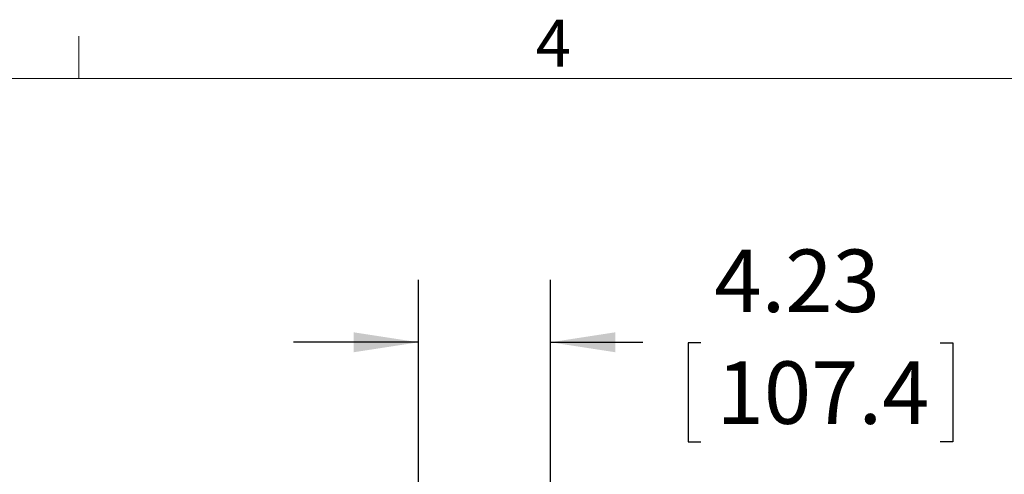
# Model space of a CAD drawing. Units: inches. Extents: x 6 to 198, y 3 to 130.
# Drawn here: x 77 to 101, y 118 to 129 of the extents above; entities that cross this region are included whole.
import ezdxf

# ---------------------------------------------------------------- set-up
doc = ezdxf.new("R2010")
doc.units = ezdxf.units.IN
doc.header["$MEASUREMENT"] = 0
doc.layers.add('LAYER_1', color=5, linetype='Continuous')
doc.styles.add('SLDTEXTSTYLE0', font='TXT', dxfattribs={"width": 0.75})
doc.dimstyles.new('SLDDIMSTYLE1', dxfattribs={"dimtxt": 1.5, "dimasz": 1.56, "dimexe": 0, "dimexo": 0.0625, "dimgap": 0.375, "dimtad": 0, "dimtih": 1, "dimtoh": 1, "dimlfac": 1.333333, "dimrnd": 1e-09, "dimzin": 12, "dimdsep": 46, "dimtxsty": 'SLDTEXTSTYLE0', "dimsah": 1, "dimcen": 0.09, "dimadec": 0, "dimazin": 3, "dimtfac": 1, "dimtmove": 0, "dimatfit": 0, "dimfxl": 0, "dimfrac": 2, "dimtolj": 1, "dimtzin": 12, "dimarcsym": 0})

# ---------------------------------------------------------------- blocks, each defined once
blk = doc.blocks.new('_D_7')
at = {"layer": 'LAYER_1', "ltscale": 12}
for p, q in [((86.544, 117.967), (86.544, 122.871)), ((89.714, 117.967), (89.714, 122.871)), ((86.544, 121.371), (83.544, 121.371)), ((89.714, 121.371), (91.932, 121.371)), ((93.324, 121.36), (93.019, 121.36)), ((93.019, 121.36), (93.019, 118.979)), ((99.073, 121.36), (99.378, 121.36)), ((99.378, 121.36), (99.378, 118.979)), ((93.019, 118.979), (93.324, 118.979)), ((99.378, 118.979), (99.073, 118.979))]:
    blk.add_line(p, q, dxfattribs=at)
for points in [[(86.544, 121.371), (84.984, 121.611), (84.984, 121.131)], [(89.714, 121.371), (91.274, 121.131), (91.274, 121.611)]]:
    blk.add_solid(points, dxfattribs=at)
at = {"layer": 'LAYER_1', "ltscale": 12, "char_height": 1.5, "attachment_point": 1, "style": 'SLDTEXTSTYLE0'}
for s, insert in [('4.23', (93.65, 123.598, 7.671)), ('107.4', (93.705, 120.912, 7.671))]:
    blk.add_mtext(s, dxfattribs=dict(at, insert=insert))

msp = doc.modelspace()

# ---------------------------------------------------------------- linework, layer by layer
at = {"color": 7, "linetype": 'Continuous', "lineweight": 0, "ltscale": 12}
for p, q in [((78.387, 127.7049), (78.387, 128.7225)), ((7.515, 127.7049), (196.515, 127.7049))]:
    msp.add_line(p, q, dxfattribs=at)

# ---------------------------------------------------------------- texts
at = {"color": 7, "linetype": 'Continuous', "lineweight": 0, "ltscale": 12, "insert": (89.3584, 129.1176), "char_height": 1.125, "attachment_point": 1, "style": 'SLDTEXTSTYLE0'}
msp.add_mtext('4', dxfattribs=at)

# ---------------------------------------------------------------- dimensions: what is measured, and where the dimension line sits
at = {"layer": 'LAYER_1', "ltscale": 12}
dim = msp.add_linear_dim(base=(86.544, 121.3714), p1=(89.7141, 117.3667), p2=(86.544, 117.3667), angle=0, dimstyle='SLDDIMSTYLE1', dxfattribs=at)
dim.commit()
dim.dimension.update_dxf_attribs({"geometry": '_D_7', "text_midpoint": (96.1988, 121.3714), "dimtype": 160})

doc.saveas('drawing.dxf')
